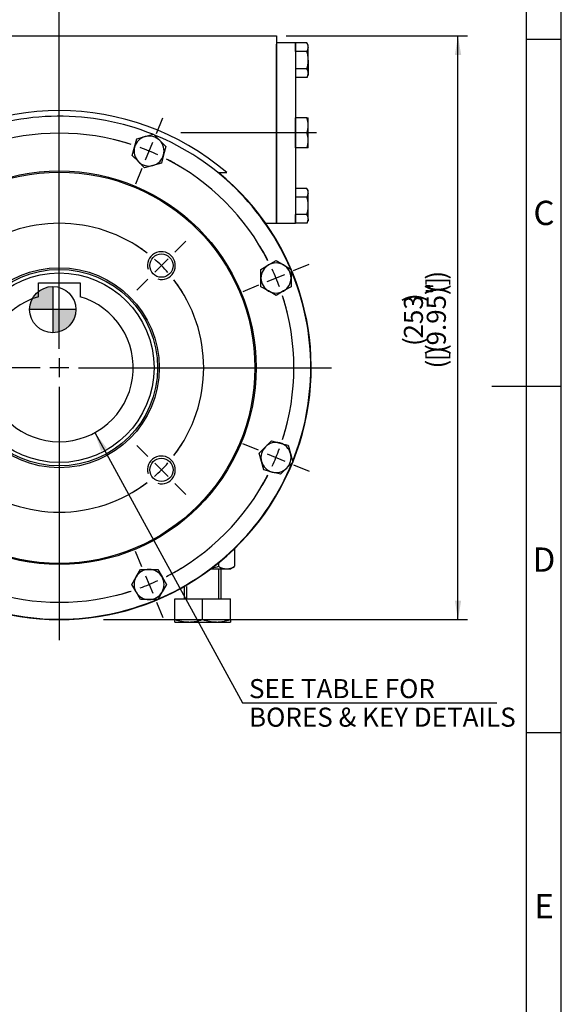
# Model space of a CAD drawing. Units: millimetres. Extents: x 0 to 530, y -61 to 292.
# Drawn here: x 336 to 414, y 59 to 201 of the extents above; entities that cross this region are included whole.
import ezdxf
from ezdxf.enums import TextEntityAlignment as Align
from ezdxf.lldxf.tags import DXFTag

# ---------------------------------------------------------------- set-up
doc = ezdxf.new("R2010")
doc.units = ezdxf.units.MM
for name, color, linetype in [('Default', 7, 'Continuous'), ('DV3_Default', 7, 'Continuous'), ('HSM16X70ZP', 7, 'Continuous'), ('HSM8X20ZP', 7, 'Continuous'), ('HSM8X20ZP-P', 7, 'Continuous'), ('IW-00836-1-2', 7, 'Continuous'), ('IW4A440-PUB', 7, 'Continuous'), ('IW4A473', 7, 'Continuous'), ('IW4B12-1', 7, 'Continuous'), ('IW4B12-2', 7, 'Continuous'), ('IW4C142', 7, 'Continuous'), ('K5X5X30', 7, 'Continuous'), ('NM16ZP', 7, 'Continuous')]:
    doc.layers.add(name, color=color, linetype=linetype)
doc.styles.add('SEACAD_Arial', font='arial.ttf')
tags = doc.linetypes.add('CENTER2', pattern=[28.575, 19.05, -3.175, 3.175, -3.175]).pattern_tags.tags
tags[10:11] = [DXFTag(74, 4), DXFTag(75, 0), DXFTag(340, '0'), DXFTag(46, 0.0), DXFTag(50, 0.0), DXFTag(44, 0.0), DXFTag(45, 0.0)]
tags[8:9] = [DXFTag(74, 4), DXFTag(75, 0), DXFTag(340, '0'), DXFTag(46, 0.0), DXFTag(50, 0.0), DXFTag(44, 0.0), DXFTag(45, 0.0)]
tags[6:7] = [DXFTag(74, 4), DXFTag(75, 0), DXFTag(340, '0'), DXFTag(46, 0.0), DXFTag(50, 0.0), DXFTag(44, 0.0), DXFTag(45, 0.0)]
tags[4:5] = [DXFTag(74, 4), DXFTag(75, 0), DXFTag(340, '0'), DXFTag(46, 0.0), DXFTag(50, 0.0), DXFTag(44, 0.0), DXFTag(45, 0.0)]
doc.dimstyles.new('RG_-_ISO', dxfattribs={"dimtxt": 2.75, "dimasz": 2.75, "dimexe": 1.375, "dimexo": 1.375, "dimgap": 1.375, "dimtad": 1, "dimdec": 0, "dimlfac": 3.0003, "dimdsep": 46, "dimtxsty": 'SEACAD_Arial', "dimblk1": '_SE_FILLED', "dimblk2": '_SE_FILLED', "dimsah": 1, "dimcen": 1.375, "dimadec": 0, "dimazin": 0, "dimtfac": 1, "dimtdec": 0, "dimtofl": 0, "dimtmove": 0, "dimatfit": 3, "dimfxl": 1, "dimtolj": 1, "dimarcsym": 0})
doc.dimstyles.new('RG_-_ISO_Radial', dxfattribs={"dimtxt": 2.75, "dimasz": 2.75, "dimexe": 1.375, "dimexo": 1.375, "dimgap": 1.375, "dimtad": 0, "dimtih": 1, "dimtoh": 1, "dimdec": 0, "dimlfac": 3.0003, "dimdsep": 46, "dimtxsty": 'SEACAD_Arial', "dimblk1": '_SE_FILLED', "dimblk2": '_SE_FILLED', "dimsah": 1, "dimcen": 1.375, "dimadec": 0, "dimazin": 0, "dimtfac": 1, "dimtofl": 0, "dimtmove": 0, "dimatfit": 3, "dimfxl": 1, "dimtolj": 1, "dimarcsym": 0})

# ---------------------------------------------------------------- blocks, each defined once
blk = doc.blocks.new('SEANNOT_GROUP5')
at = {"layer": 'Default', "color": 7, "linetype": 'CENTER2'}
for p, q in [((341.6, 153.92), (341.6, 190.43)), ((341.6, 152.54), (341.6, 149.79)), ((338.85, 151.17), (302.34, 151.17)), ((342.98, 151.17), (340.23, 151.17)), ((344.35, 151.17), (380.87, 151.17)), ((341.6, 148.42), (341.6, 111.9))]:
    blk.add_line(p, q, dxfattribs=at)
blk = doc.blocks.new('SE')
at = {"layer": 'Default', "color": 7, "linetype": 'CENTER2'}
for start, end in [(72.1575, 107.8425), (117.1575, 152.8425), (27.1575, 62.8425), (162.1575, 197.8425), (342.1575, 17.8425), (207.1575, 242.8425), (297.1575, 332.8425), (252.1575, 287.8425)]:
    blk.add_arc((341.6, 151.17), 33.83, start, end, dxfattribs=at)
blk = doc.blocks.new('SEANNOT_GROUP6')
at = {"layer": 'Default', "color": 7, "linetype": 'CENTER2'}
for p, q in [((375.4, 165.17), (377.63, 166.09)), ((371.59, 163.59), (374.13, 164.64)), ((370.32, 163.06), (368.09, 162.14))]:
    blk.add_line(p, q, dxfattribs=at)
for start, end in [(27.1575, 31.2501), (20.1712, 24.8288), (13.7499, 17.8425)]:
    blk.add_arc((341.6, 151.17), 33.83, start, end, dxfattribs=at)
blk = doc.blocks.new('SEANNOT_GROUP7')
at = {"layer": 'Default', "color": 7, "linetype": 'CENTER2'}
for p, q in [((370.32, 139.27), (368.09, 140.2)), ((371.59, 138.75), (374.13, 137.7)), ((375.4, 137.17), (377.63, 136.24))]:
    blk.add_line(p, q, dxfattribs=at)
for start, end in [(342.1575, 346.2501), (335.1712, 339.8288), (328.7499, 332.8425)]:
    blk.add_arc((341.6, 151.17), 33.83, start, end, dxfattribs=at)
blk = doc.blocks.new('SEANNOT_GROUP8')
at = {"layer": 'Default', "color": 7, "linetype": 'CENTER2'}
for p, q in [((355.6, 184.96), (356.53, 187.2)), ((354.02, 181.15), (355.08, 183.69)), ((353.5, 179.88), (352.57, 177.65))]:
    blk.add_line(p, q, dxfattribs=at)
for start, end in [(72.1575, 76.2501), (65.1712, 69.8288), (58.7499, 62.8425)]:
    blk.add_arc((341.6, 151.17), 33.83, start, end, dxfattribs=at)
blk = doc.blocks.new('SEANNOT_GROUP13')
at = {"layer": 'Default', "color": 7, "linetype": 'CENTER2'}
for p, q in [((353.5, 122.45), (352.57, 124.69)), ((354.02, 121.18), (355.08, 118.64)), ((355.6, 117.37), (356.53, 115.14))]:
    blk.add_line(p, q, dxfattribs=at)
for start, end in [(297.1575, 301.2501), (290.1712, 294.8288), (283.7499, 287.8425)]:
    blk.add_arc((341.6, 151.17), 33.83, start, end, dxfattribs=at)
blk = doc.blocks.new('SE1')
at = {"layer": 'Default', "color": 7, "linetype": 'CENTER2'}
for start, end in [(52.5638, 127.4362), (142.5638, 217.4362), (322.5638, 37.4362), (232.5638, 307.4362)]:
    blk.add_arc((341.6, 151.17), 20.83, start, end, dxfattribs=at)
blk = doc.blocks.new('SEANNOT_GROUP14')
at = {"layer": 'Default', "color": 7, "linetype": 'CENTER2'}
for p, q in [((358.28, 167.84), (359.65, 169.21)), ((355.36, 164.93), (357.31, 166.87)), ((354.39, 163.95), (353.02, 162.59))]:
    blk.add_line(p, q, dxfattribs=at)
for start, end in [(52.5638, 57.8837), (41.2181, 48.7819), (32.1163, 37.4362)]:
    blk.add_arc((341.6, 151.17), 20.83, start, end, dxfattribs=at)
blk = doc.blocks.new('SEANNOT_GROUP16')
at = {"layer": 'Default', "color": 7, "linetype": 'CENTER2'}
for p, q in [((354.39, 138.38), (352.8, 139.97)), ((355.36, 137.41), (357.31, 135.47)), ((358.28, 134.49), (359.87, 132.9))]:
    blk.add_line(p, q, dxfattribs=at)
for start, end in [(322.5638, 328.7518), (311.2181, 318.7819), (301.2482, 307.4362)]:
    blk.add_arc((341.6, 151.17), 20.83, start, end, dxfattribs=at)
blk = doc.blocks.new('SEANNOT_GROUP17')
at = {"layer": 'Default', "color": 7, "linetype": 'CENTER2'}
for p, q in [((358.28, 167.84), (359.87, 169.43)), ((355.36, 164.93), (357.31, 166.87)), ((354.39, 163.95), (352.8, 162.36))]:
    blk.add_line(p, q, dxfattribs=at)
for start, end in [(52.5638, 58.7518), (41.2181, 48.7819), (31.2482, 37.4362)]:
    blk.add_arc((341.6, 151.17), 20.83, start, end, dxfattribs=at)
blk = doc.blocks.new('SEANNOT_GROUP19')
at = {"layer": 'Default', "color": 7, "linetype": 'CENTER2'}
blk.add_line((378.68, 185.04), (359.11, 185.04), dxfattribs=at)
blk = doc.blocks.new('CofG')
at = {"layer": 'Default', "linetype": 'Continuous'}
h = blk.add_hatch(color=7, dxfattribs=at)
edge = h.paths.add_edge_path()
edge.add_arc((0, 0), 20, 90, 180)
edge.add_line((-20, 0), (0, 0))
edge.add_line((0, 0), (0, 20))
h = blk.add_hatch(color=7, dxfattribs=at)
edge = h.paths.add_edge_path()
edge.add_line((0, 0), (0, -20))
edge.add_arc((0, 0), 20, 270, 360)
edge.add_line((20, 0), (0, 0))
at = {"layer": 'Default', "color": 7, "linetype": 'Continuous'}
for p, q in [((0, 20), (0, -20)), ((20, 0), (-20, 0))]:
    blk.add_line(p, q, dxfattribs=at)
blk.add_circle((0, 0), 20, dxfattribs=at)
blk = doc.blocks.new('SE6')
at = {"layer": 'HSM16X70ZP', "color": 7, "linetype": 'Continuous'}
for p, q in [((318.27, 122.17), (318.27, 117.84)), ((318.63, 122.17), (318.63, 117.84)), ((364.57, 122.17), (364.57, 117.84)), ((364.94, 117.84), (364.94, 122.17)), ((323.25, 119.61), (323.25, 117.84)), ((323.61, 117.84), (323.61, 119.61)), ((359.6, 119.61), (359.6, 117.84)), ((359.96, 119.61), (359.96, 117.84)), ((316.94, 117.84), (320.94, 117.84)), ((316.94, 114.86), (316.94, 117.84)), ((320.94, 117.84), (324.94, 117.84)), ((320.94, 114.86), (320.94, 117.84)), ((324.94, 114.86), (324.94, 117.84)), ((358.27, 117.84), (362.27, 117.84)), ((358.27, 114.86), (358.27, 117.84)), ((362.27, 117.84), (366.27, 117.84)), ((362.27, 114.86), (362.27, 117.84)), ((366.27, 114.86), (366.27, 117.84)), ((316.94, 114.5), (316.94, 114.86)), ((316.94, 114.5), (318.94, 114.5)), ((318.94, 114.5), (322.94, 114.5)), ((324.94, 114.5), (322.94, 114.5)), ((324.94, 114.86), (324.94, 114.5)), ((358.27, 114.5), (358.27, 114.86)), ((358.27, 114.5), (360.27, 114.5)), ((360.27, 114.5), (364.27, 114.5)), ((364.27, 114.5), (366.27, 114.5)), ((366.27, 114.86), (366.27, 114.5))]:
    blk.add_line(p, q, dxfattribs=at)
for centre, radius, start, end in [((319.03, 120.77), 6.26, 250.5356, 269.2083), ((318.87, 120.67), 6.17, 270.6528, 289.6034), ((323.03, 120.77), 6.26, 250.5356, 269.2083), ((322.87, 120.67), 6.17, 270.6528, 289.6034), ((360.36, 120.77), 6.26, 250.5356, 269.2083), ((360.2, 120.67), 6.17, 270.6528, 289.6034), ((364.36, 120.77), 6.26, 250.5356, 269.2083), ((364.2, 120.67), 6.17, 270.6528, 289.6034)]:
    blk.add_arc(centre, radius, start, end, dxfattribs=at)
at = {"layer": 'HSM8X20ZP', "color": 7, "linetype": 'Continuous'}
for p, q in [((305.89, 198.04), (305.69, 197.7)), ((305.69, 197.41), (305.69, 197.7)), ((305.69, 195.54), (305.69, 197.41)), ((305.89, 198.04), (307.53, 198.04)), ((307.53, 198.04), (307.53, 196.79)), ((375.68, 196.79), (375.68, 198.04)), ((377.32, 198.04), (375.68, 198.04)), ((377.51, 197.7), (377.32, 198.04)), ((377.51, 197.41), (377.51, 197.7)), ((377.51, 195.54), (377.51, 197.41)), ((305.89, 196.79), (307.53, 196.79)), ((377.32, 196.79), (375.68, 196.79)), ((305.69, 195.54), (305.69, 193.66)), ((377.51, 195.54), (377.51, 193.66)), ((305.69, 193.66), (305.69, 193.37)), ((305.69, 193.37), (305.89, 193.04)), ((305.89, 194.29), (307.53, 194.29)), ((377.32, 194.29), (375.68, 194.29)), ((377.32, 193.04), (377.51, 193.37)), ((377.51, 193.66), (377.51, 193.37)), ((305.89, 193.04), (307.53, 193.04)), ((377.32, 193.04), (375.68, 193.04)), ((305.69, 187.21), (305.69, 186.12)), ((305.69, 187.21), (305.89, 187.21)), ((305.69, 186.12), (305.69, 183.96)), ((305.89, 187.21), (307.53, 187.21)), ((307.53, 187.21), (307.53, 185.04)), ((375.68, 185.04), (375.68, 187.21)), ((377.32, 187.21), (375.68, 187.21)), ((377.32, 187.21), (377.51, 187.21)), ((377.51, 186.12), (377.51, 187.21)), ((377.51, 183.96), (377.51, 186.12)), ((305.89, 185.04), (307.53, 185.04)), ((307.53, 185.04), (307.53, 182.87)), ((375.68, 182.87), (375.68, 185.04)), ((377.32, 185.04), (375.68, 185.04)), ((305.69, 182.87), (305.69, 183.96)), ((377.51, 182.87), (377.51, 183.96)), ((305.89, 182.87), (305.69, 182.87)), ((305.89, 182.87), (307.53, 182.87)), ((377.32, 182.87), (375.68, 182.87)), ((377.51, 182.87), (377.32, 182.87)), ((305.89, 177.04), (305.69, 176.71)), ((305.69, 176.42), (305.69, 176.71)), ((305.69, 176.42), (305.69, 174.54)), ((305.89, 177.04), (307.53, 177.04)), ((377.32, 177.04), (375.68, 177.04)), ((377.51, 176.71), (377.32, 177.04)), ((377.51, 176.42), (377.51, 176.71)), ((377.51, 174.54), (377.51, 176.42)), ((305.89, 175.79), (307.53, 175.79)), ((377.32, 175.79), (375.68, 175.79)), ((305.69, 174.54), (305.69, 172.66)), ((305.89, 173.29), (307.53, 173.29)), ((307.53, 173.29), (307.53, 172.04)), ((375.68, 172.04), (375.68, 173.29)), ((377.32, 173.29), (375.68, 173.29)), ((377.51, 172.66), (377.51, 174.54)), ((305.69, 172.66), (305.69, 172.37)), ((305.69, 172.37), (305.89, 172.04)), ((305.89, 172.04), (307.53, 172.04)), ((377.32, 172.04), (375.68, 172.04)), ((377.32, 172.04), (377.51, 172.37)), ((377.51, 172.66), (377.51, 172.37))]:
    blk.add_line(p, q, dxfattribs=at)
for centre, radius, start, end in [((306.94, 197.37), 1.25, 147.6204, 177.9954), ((306.92, 197.45), 1.22, 181.6642, 212.72), ((376.29, 197.38), 1.22, 1.6642, 32.72), ((376.27, 197.46), 1.25, 327.6204, 357.9954), ((306.94, 193.62), 1.25, 147.6204, 177.9954), ((306.92, 193.7), 1.22, 181.6642, 212.72), ((376.29, 193.63), 1.22, 1.6642, 32.72), ((376.27, 193.71), 1.25, 327.6204, 357.9954), ((309.09, 186.08), 3.39, 160.5356, 179.2083), ((309.04, 186.16), 3.34, 180.6528, 199.6034), ((374.17, 186.08), 3.34, 0.6528, 19.6034), ((374.12, 186.17), 3.39, 340.5356, 359.2083), ((309.09, 183.91), 3.39, 160.5356, 179.2083), ((374.17, 183.92), 3.34, 0.6528, 19.6034), ((309.04, 183.99), 3.34, 180.6528, 199.6034), ((374.12, 184), 3.39, 340.5356, 359.2083), ((306.94, 176.37), 1.25, 147.6204, 177.9954), ((306.92, 176.45), 1.22, 181.6642, 212.72), ((376.29, 176.38), 1.22, 1.6642, 32.72), ((376.27, 176.46), 1.25, 327.6204, 357.9954), ((306.94, 172.62), 1.25, 147.6204, 177.9954), ((376.29, 172.63), 1.22, 1.6642, 32.72), ((306.92, 172.7), 1.22, 181.6642, 212.72), ((376.27, 172.71), 1.25, 327.6204, 357.9954)]:
    blk.add_arc(centre, radius, start, end, dxfattribs=at)
for points in [[(305.89, 196.79), (305.83, 196.59), (305.78, 196.38), (305.71, 195.96), (305.69, 195.75), (305.69, 195.54)], [(377.51, 195.54), (377.51, 195.75), (377.5, 195.96), (377.43, 196.38), (377.38, 196.59), (377.32, 196.79)], [(305.69, 195.54), (305.69, 195.33), (305.71, 195.11), (305.78, 194.69), (305.83, 194.49), (305.89, 194.29)], [(377.32, 194.29), (377.38, 194.49), (377.43, 194.7), (377.5, 195.12), (377.51, 195.33), (377.51, 195.54)], [(305.89, 175.79), (305.83, 175.59), (305.78, 175.38), (305.71, 174.97), (305.69, 174.75), (305.69, 174.54)], [(377.51, 174.54), (377.51, 174.75), (377.5, 174.96), (377.43, 175.38), (377.38, 175.59), (377.32, 175.79)], [(305.69, 174.54), (305.69, 174.33), (305.71, 174.12), (305.78, 173.7), (305.83, 173.49), (305.89, 173.29)], [(377.32, 173.29), (377.38, 173.49), (377.43, 173.7), (377.5, 174.11), (377.51, 174.33), (377.51, 174.54)]]:
    blk.add_open_spline(points, degree=3, knots=[0, 0, 0, 0, 0.5, 0.5, 1, 1, 1, 1], dxfattribs=at)
at = {"layer": 'HSM8X20ZP-P', "color": 7, "linetype": 'Continuous'}
for p, q in [((353.99, 184.52), (355.2, 184.84)), ((355.2, 184.84), (356.08, 183.95)), ((326.16, 182.42), (326.78, 183.51)), ((326.78, 183.51), (327.41, 184.59)), ((327.41, 184.59), (328.66, 184.59)), ((328.66, 184.59), (329.91, 184.59)), ((329.91, 184.59), (330.53, 183.51)), ((330.53, 183.51), (331.16, 182.42)), ((352.46, 182.98), (352.78, 184.19)), ((352.78, 184.19), (353.99, 184.52)), ((356.08, 183.95), (356.97, 183.07)), ((326.78, 181.34), (326.16, 182.42)), ((331.16, 182.42), (330.53, 181.34)), ((352.13, 181.78), (352.46, 182.98)), ((353.02, 180.89), (352.13, 181.78)), ((356.64, 181.86), (356.32, 180.65)), ((356.97, 183.07), (356.64, 181.86)), ((327.41, 180.26), (326.78, 181.34)), ((330.53, 181.34), (329.91, 180.26)), ((353.9, 180.01), (353.02, 180.89)), ((356.32, 180.65), (355.11, 180.33)), ((328.66, 180.26), (327.41, 180.26)), ((329.91, 180.26), (328.66, 180.26)), ((355.11, 180.33), (353.9, 180.01)), ((308.82, 165.65), (309.7, 166.53)), ((309.7, 166.53), (310.91, 166.21)), ((310.91, 166.21), (312.12, 165.88)), ((371.78, 165.99), (372.86, 166.62)), ((372.86, 166.62), (373.94, 165.99)), ((307.93, 164.76), (308.82, 165.65)), ((308.26, 163.55), (307.93, 164.76)), ((312.12, 165.88), (312.44, 164.67)), ((370.69, 165.36), (371.78, 165.99)), ((370.69, 164.11), (370.69, 165.36)), ((373.94, 165.99), (375.03, 165.36)), ((375.03, 165.36), (375.03, 164.11)), ((308.58, 162.35), (308.26, 163.55)), ((312.77, 163.47), (311.88, 162.58)), ((312.44, 164.67), (312.77, 163.47)), ((370.69, 162.86), (370.69, 164.11)), ((375.03, 164.11), (375.03, 162.86)), ((309.79, 162.02), (308.58, 162.35)), ((311, 161.7), (309.79, 162.02)), ((311.88, 162.58), (311, 161.7)), ((371.78, 162.24), (370.69, 162.86)), ((372.86, 161.61), (371.78, 162.24)), ((373.94, 162.24), (372.86, 161.61)), ((375.03, 162.86), (373.94, 162.24)), ((309.27, 140.1), (310.35, 140.72)), ((310.35, 140.72), (311.43, 140.1)), ((371.33, 139.75), (372.21, 140.64)), ((372.21, 140.64), (373.42, 140.31)), ((308.18, 139.47), (309.27, 140.1)), ((308.18, 138.22), (308.18, 139.47)), ((311.43, 140.1), (312.52, 139.47)), ((312.52, 139.47), (312.52, 138.22)), ((370.44, 138.87), (371.33, 139.75)), ((373.42, 140.31), (374.63, 139.99)), ((374.63, 139.99), (374.95, 138.78)), ((308.18, 136.97), (308.18, 138.22)), ((312.52, 138.22), (312.52, 136.97)), ((370.77, 137.66), (370.44, 138.87)), ((374.95, 138.78), (375.28, 137.57)), ((309.27, 136.35), (308.18, 136.97)), ((310.35, 135.72), (309.27, 136.35)), ((310.35, 135.72), (311.43, 136.35)), ((312.52, 136.97), (311.43, 136.35)), ((371.09, 136.45), (370.77, 137.66)), ((372.3, 136.13), (371.09, 136.45)), ((374.39, 136.69), (373.51, 135.81)), ((375.28, 137.57), (374.39, 136.69)), ((373.51, 135.81), (372.3, 136.13)), ((328.1, 122.01), (329.31, 122.33)), ((329.31, 122.33), (330.19, 121.44)), ((326.57, 120.47), (326.89, 121.68)), ((326.89, 121.68), (328.1, 122.01)), ((330.19, 121.44), (331.07, 120.56)), ((352.05, 119.91), (352.67, 121)), ((352.67, 121), (353.3, 122.08)), ((353.3, 122.08), (354.55, 122.08)), ((354.55, 122.08), (355.8, 122.08)), ((355.8, 122.08), (356.43, 121)), ((356.43, 121), (357.05, 119.91)), ((326.24, 119.27), (326.57, 120.47)), ((330.75, 119.35), (330.43, 118.14)), ((331.07, 120.56), (330.75, 119.35)), ((352.67, 118.83), (352.05, 119.91)), ((357.05, 119.91), (356.43, 118.83)), ((327.13, 118.38), (326.24, 119.27)), ((328.01, 117.5), (327.13, 118.38)), ((330.43, 118.14), (329.22, 117.82)), ((353.3, 117.75), (352.67, 118.83)), ((356.43, 118.83), (355.8, 117.75)), ((329.22, 117.82), (328.01, 117.5)), ((354.55, 117.75), (353.3, 117.75)), ((355.8, 117.75), (354.55, 117.75))]:
    blk.add_line(p, q, dxfattribs=at)
for centre, start, end in [((328.66, 182.42), 150, 210), ((328.66, 182.42), 90, 150), ((328.66, 182.42), 30, 90), ((328.66, 182.42), 330, 30), ((354.55, 182.42), 105, 165), ((354.55, 182.42), 45, 105), ((354.55, 182.42), 345, 45), ((354.55, 182.42), 165, 225), ((354.55, 182.42), 285, 345), ((328.66, 182.42), 210, 270), ((328.66, 182.42), 270, 330), ((354.55, 182.42), 225, 285), ((310.35, 164.11), 75, 135), ((310.35, 164.11), 15, 75), ((372.86, 164.11), 60, 120), ((310.35, 164.11), 135, 195), ((372.86, 164.11), 120, 180), ((372.86, 164.11), 0, 60), ((310.35, 164.11), 195, 255), ((310.35, 164.11), 315, 15), ((372.86, 164.11), 180, 240), ((372.86, 164.11), 300, 0), ((310.35, 164.11), 255, 315), ((372.86, 164.11), 240, 300), ((310.35, 138.22), 120, 180), ((310.35, 138.22), 60, 120), ((310.35, 138.22), 0, 60), ((372.86, 138.22), 135, 195), ((372.86, 138.22), 75, 135), ((372.86, 138.22), 15, 75), ((310.35, 138.22), 180, 240), ((310.35, 138.22), 300, 0), ((372.86, 138.22), 315, 15), ((310.35, 138.22), 240, 300), ((372.86, 138.22), 195, 255), ((372.86, 138.22), 255, 315), ((328.66, 119.91), 105, 165), ((328.66, 119.91), 45, 105), ((328.66, 119.91), 345, 45), ((354.55, 119.91), 150, 210), ((354.55, 119.91), 90, 150), ((354.55, 119.91), 30, 90), ((354.55, 119.91), 330, 30), ((328.66, 119.91), 165, 225), ((328.66, 119.91), 285, 345), ((328.66, 119.91), 225, 285), ((354.55, 119.91), 210, 270), ((354.55, 119.91), 270, 330)]:
    blk.add_arc(centre, 2.17, start, end, dxfattribs=at)
at = {"layer": 'IW-00836-1-2', "color": 7, "linetype": 'Continuous'}
for centre, radius in [((341.6, 151.17), 28.38), ((341.6, 151.17), 28.21), ((326.87, 165.9), 1.68), ((356.33, 165.9), 1.68), ((341.6, 151.17), 14.42), ((341.6, 151.17), 14.17), ((326.87, 136.44), 1.68), ((356.33, 136.44), 1.68)]:
    blk.add_circle(centre, radius, dxfattribs=at)
for centre, radius, start, end in [((341.6, 151.17), 36.27, 68.1992, 112.7544), ((341.6, 151.17), 36.27, 23.2065, 67.7114), ((341.6, 151.17), 36.27, 113.1804, 157.8431), ((326.87, 165.9), 2, 255, 195), ((356.33, 165.9), 2, 255, 195), ((341.6, 151.17), 36.27, 0, 22.6842), ((341.6, 151.17), 36.27, 158.1306, 202.7662), ((341.6, 151.17), 36.27, 338.203, 0), ((326.87, 136.44), 2, 255, 195), ((356.33, 136.44), 2, 255, 195), ((341.6, 151.17), 36.27, 203.1346, 247.7132), ((341.6, 151.17), 36.27, 293.1895, 337.6742), ((341.6, 151.17), 36.27, 248.1665, 292.6833)]:
    blk.add_arc(centre, radius, start, end, dxfattribs=at)
at = {"layer": 'IW4A440-PUB', "color": 7, "linetype": 'Continuous'}
for p, q in [((338.6, 163.43), (344.6, 163.43)), ((338.6, 161.4), (338.6, 163.43)), ((344.6, 163.43), (344.6, 161.4))]:
    blk.add_line(p, q, dxfattribs=at)
blk.add_circle((341.6, 151.17), 13.67, dxfattribs=at)
blk.add_arc((341.6, 151.17), 10.67, 106.3348, 73.6652, dxfattribs=at)
at = {"layer": 'IW4A473', "color": 7, "linetype": 'Continuous'}
for p, q in [((310.27, 199.04), (372.93, 199.04)), ((310.27, 199.04), (310.27, 198.5)), ((372.93, 199.04), (372.93, 198.5)), ((310.27, 198.5), (310.27, 197.85)), ((310.27, 172.04), (310.27, 197.85)), ((372.93, 198.5), (372.93, 197.85)), ((372.93, 172.04), (372.93, 197.85)), ((317.45, 179.31), (318.63, 179.31)), ((364.58, 179.31), (365.75, 179.31)), ((310.27, 172.04), (311.87, 172.04)), ((371.33, 172.04), (372.93, 172.04))]:
    blk.add_line(p, q, dxfattribs=at)
for radius, start, end in [(37.08, 49.3616, 130.6384), (37.08, 49.3616, 130.6384), (36.33, 129.2327, 50.7673)]:
    blk.add_arc((341.6, 151.17), radius, start, end, dxfattribs=at)
at = {"layer": 'IW4B12-1', "color": 7, "linetype": 'Continuous'}
for p, q in [((375.68, 198.04), (372.93, 198.04)), ((372.93, 197.85), (372.93, 172.04)), ((375.68, 198.04), (375.68, 172.04)), ((372.93, 172.04), (375.68, 172.04))]:
    blk.add_line(p, q, dxfattribs=at)
at = {"layer": 'IW4B12-2', "color": 7, "linetype": 'Continuous'}
for p, q in [((307.53, 172.04), (307.53, 198.04)), ((310.27, 198.04), (307.53, 198.04)), ((310.27, 172.04), (310.27, 197.85)), ((307.53, 172.04), (310.27, 172.04))]:
    blk.add_line(p, q, dxfattribs=at)
at = {"layer": 'IW4C142', "color": 7, "linetype": 'Continuous'}
for p, q in [((281.67, 187.87), (281, 187.49)), ((281, 182.59), (281, 187.49)), ((281.67, 187.87), (281.67, 182.21)), ((307.53, 187.87), (281.67, 187.87)), ((281, 182.59), (281.67, 182.21)), ((281.67, 182.21), (282.66, 182.21)), ((292, 182.33), (283.5, 182.33)), ((292.82, 182.21), (307.53, 182.21))]:
    blk.add_line(p, q, dxfattribs=at)
for centre, start, end in [((283.52, 179.34), 90.4484, 106.6563), ((291.97, 179.34), 73.3437, 89.5516)]:
    blk.add_arc(centre, 2.99, start, end, dxfattribs=at)
at = {"layer": 'K5X5X30', "color": 7, "linetype": 'Continuous'}
for p, q in [((282.66, 182.21), (282.66, 181.57)), ((292.66, 181.57), (292.66, 182.25)), ((283.5, 181.57), (282.66, 181.57)), ((291.83, 181.57), (283.5, 181.57)), ((291.83, 181.57), (292.66, 181.57))]:
    blk.add_line(p, q, dxfattribs=at)
at = {"layer": 'NM16ZP', "color": 7, "linetype": 'Continuous'}
for p, q in [((316.32, 125.08), (316.32, 122.53)), ((366.89, 125.08), (366.89, 122.53)), ((316.32, 122.53), (316.94, 122.17)), ((317.48, 122.17), (316.94, 122.17)), ((319.72, 122.17), (317.48, 122.17)), ((318.63, 123.03), (318.63, 122.53)), ((363.48, 122.17), (365.73, 122.17)), ((364.58, 123.03), (364.58, 122.53)), ((365.73, 122.17), (366.27, 122.17)), ((366.27, 122.17), (366.89, 122.53))]:
    blk.add_line(p, q, dxfattribs=at)
for centre, radius, start, end in [((317.56, 124.48), 2.31, 237.6204, 267.9954), ((317.41, 124.43), 2.26, 271.6642, 302.72), ((365.81, 124.48), 2.31, 237.6204, 267.9954), ((365.67, 124.43), 2.26, 271.6642, 302.72)]:
    blk.add_arc(centre, radius, start, end, dxfattribs=at)
for points in [[(318.63, 122.53), (318.95, 122.44), (319.27, 122.36), (319.6, 122.3)], [(363.64, 122.3), (363.96, 122.36), (364.27, 122.44), (364.58, 122.53)]]:
    blk.add_open_spline(points, degree=3, dxfattribs=at)
at = {"layer": 'DV3_Default', "color": 7, "xscale": 0.16665, "yscale": 0.16665, "zscale": 0.16665}
blk.add_blockref('CofG', (340.66, 159.55), dxfattribs=at)
blk = doc.blocks.new('DMBLK200')
at = {"layer": 'Default', "linetype": 'Continuous'}
blk.add_hatch(color=7, dxfattribs=at).paths.add_polyline_path([(348.44, 139.61), (346.72, 141.81), (347.63, 139.17)])
at = {"layer": 'Default', "color": 7, "linetype": 'Continuous'}
for p, q in [((346.72, 141.81), (368, 102.84)), ((368, 102.84), (404.68, 102.84))]:
    blk.add_line(p, q, dxfattribs=at)
at = {"layer": 'Default', "color": 7, "linetype": 'Continuous', "style": 'SEACAD_Arial'}
for s, p in [('SEE TABLE FOR', (368.96, 106.27)), ('BORES & KEY DETAILS', (368.96, 102.15))]:
    blk.add_text(s, height=2.75, dxfattribs=at).set_placement(p, align=Align.TOP_LEFT)
blk = doc.blocks.new('_SE_FILLED')
at = {"color": 0}
blk.add_line((0, 0), (-1, 0), dxfattribs=at)
blk.add_solid([(0, 0), (-1, -0.1665), (-1, 0.1665), (0, 0)], dxfattribs=at)
blk = doc.blocks.new('DMBLK203')
at = {"layer": 'Default', "linetype": 'Continuous'}
for points in [[(399.56, 196.29), (399.1, 199.04), (398.65, 196.29)], [(399.56, 117.59), (398.65, 117.59), (399.1, 114.84)]]:
    blk.add_hatch(color=7, dxfattribs=at).paths.add_polyline_path(points)
at = {"layer": 'Default', "color": 7, "linetype": 'Continuous'}
for p, q in [((374.31, 199.04), (400.48, 199.04)), ((399.1, 114.84), (399.1, 199.04)), ((348, 114.84), (400.48, 114.84))]:
    blk.add_line(p, q, dxfattribs=at)
at = {"layer": 'Default', "color": 7, "linetype": 'Continuous', "style": 'SEACAD_Arial'}
for s, p in [(')', (394.6, 163.88)), (']', (394.6, 163)), ('(', (394.6, 161.94)), (')', (394.6, 161.63)), ('9.95"', (394.6, 154.38)), (')', (391.3, 160.63)), ('253', (391.3, 155.38)), ('(', (391.3, 154.31)), ('(', (394.6, 153.31)), (')', (394.6, 153)), ('(', (394.6, 151.06)), ('[', (394.6, 152.13))]:
    blk.add_text(s, height=2.75, rotation=90, dxfattribs=at).set_placement(p, align=Align.TOP_LEFT)
blk = doc.blocks.new('DMBLK207')
at = {"layer": 'Default', "linetype": 'Continuous'}
for points in [[(308.44, 241.11), (305.69, 240.65), (308.44, 240.2)], [(338.85, 241.11), (338.85, 240.2), (341.6, 240.65)]]:
    blk.add_hatch(color=7, dxfattribs=at).paths.add_polyline_path(points)
at = {"layer": 'Default', "color": 7, "linetype": 'Continuous'}
for p, q in [((305.69, 198.83), (305.69, 242.03)), ((341.6, 189.62), (341.6, 242.03)), ((305.69, 240.65), (341.6, 240.65))]:
    blk.add_line(p, q, dxfattribs=at)
at = {"layer": 'Default', "color": 7, "linetype": 'Continuous', "style": 'SEACAD_Arial'}
for s, p in [('108', (321.02, 247.39)), ('[', (317.77, 244.09)), (']', (328.65, 244.09)), ('4.24"', (320.02, 244.09))]:
    blk.add_text(s, height=2.75, dxfattribs=at).set_placement(p, align=Align.TOP_LEFT)
blk = doc.blocks.new('A3_Frame_Publicity')
at = {"layer": 'Default', "color": 7, "linetype": 'Continuous'}
for p, q in [((400, 0), (400, 287)), ((395, 5), (395, 282)), ((400, 193.5), (395, 193.5)), ((390, 143.5), (400, 143.5)), ((400, 93.5), (395, 93.5))]:
    blk.add_line(p, q, dxfattribs=at)
at = {"layer": 'Default', "char_height": 3.5, "width": 3, "attachment_point": 5}
for s, insert in [('{\\fArial Narrow|b0||i0||c0|p34;\\C7;\\H3.5;\\W1.;C}', (397.5, 168.5)), ('{\\fArial Narrow|b0||i0||c0|p34;\\C7;\\H3.5;\\W1.;D}', (397.5, 118.5)), ('{\\fArial Narrow|b0||i0||c0|p34;\\C7;\\H3.5;\\W1.;E}', (397.5, 68.5))]:
    blk.add_mtext(s, dxfattribs=dict(at, insert=insert))

msp = doc.modelspace()

# ---------------------------------------------------------------- block references
at = {"layer": 'Default', "color": 7}
msp.add_blockref('A3_Frame_Publicity', (14, 5), dxfattribs=at)
at = {"layer": 'Default'}
for name in ['SE6', 'SEANNOT_GROUP5', 'SEANNOT_GROUP8', 'SE', 'SEANNOT_GROUP19', 'SE1', 'SEANNOT_GROUP17', 'SEANNOT_GROUP14', 'SEANNOT_GROUP6', 'SEANNOT_GROUP7', 'SEANNOT_GROUP16', 'SEANNOT_GROUP13']:
    msp.add_blockref(name, (0, 0), dxfattribs=at)

# ---------------------------------------------------------------- dimensions: what is measured, and where the dimension line sits
at = {"layer": 'Default', "color": 7, "linetype": 'Continuous'}
dim = msp.add_linear_dim(base=(341.6041, 240.6549), p1=(305.6938, 197.45), p2=(341.6041, 188.2474), text='\\A1;<>', dimstyle='RG_-_ISO', dxfattribs=at)
dim.commit()
dim.dimension.update_dxf_attribs({"geometry": 'DMBLK207', "text_midpoint": (323.649, 240.6549), "dimtype": 160})
dim = msp.add_linear_dim(base=(399.104, 199.038), p1=(341.6041, 114.842), p2=(372.9343, 199.038), angle=90, text='\\A1;(<>)', dimstyle='RG_-_ISO', override={"dimtdec": 2}, dxfattribs=at)
dim.commit()
dim.dimension.update_dxf_attribs({"geometry": 'DMBLK203', "text_midpoint": (399.104, 156.94), "dimtype": 160})
dim = msp.add_diameter_dim_2p(p1=(336.4919, 160.5283), p2=(346.7163, 141.8072), text='\\A1;SEE TABLE FOR {}\\PBORES & KEY DETAILS', dimstyle='RG_-_ISO_Radial', dxfattribs=at)
dim.commit()
dim.dimension.update_dxf_attribs({"geometry": 'DMBLK200', "text_midpoint": (368, 102.8363), "dimtype": 163})

doc.saveas('drawing.dxf')
